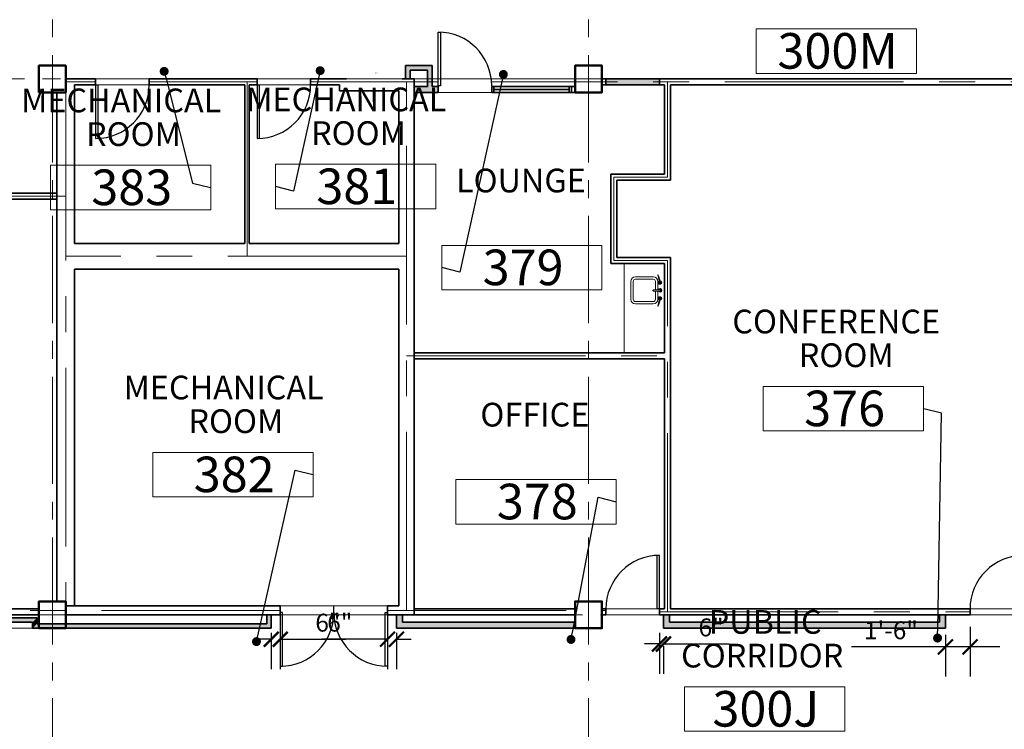
# Model space of a CAD drawing. Units: feet. Extents: x -67 to 6970, y -1978 to 6317.
# Drawn here: x 1560 to 2221, y 418 to 895 of the extents above; entities that cross this region are included whole.
import ezdxf
from ezdxf import colors
from ezdxf.entities.mleader import LeaderData, LeaderLine
from ezdxf.enums import TextEntityAlignment as Align
from ezdxf.math import Vec2, Vec3

# ---------------------------------------------------------------- set-up
doc = ezdxf.new("R2010")
doc.units = ezdxf.units.FT
doc.header["$LTSCALE"] = 96
doc.header["$MEASUREMENT"] = 0
doc.linetypes.add('CENTER', pattern=[2, 1.25, -0.25, 0.25, -0.25])
doc.linetypes.add('CENTER2', pattern=[1.125, 0.75, -0.125, 0.125, -0.125])
for name, color, linetype, lineweight in [('A-ANNO-DIMS-FEET-2DEC', 30, 'Continuous', 18), ('A-ANNO-SYM', 1, 'Continuous', 5), ('a-cols', 5, 'Continuous', 50), ('A-COLS-GRID-BASE', 8, 'CENTER2', 5), ('a-door-intr', 31, 'Continuous', 25), ('A-ROOM-LOCATION', 36, 'Continuous', 13), ('A-Room-Name', 4, 'Continuous', 5), ('A-ROOM-NUM', 6, 'Continuous', 13), ('a-wall-cntr', 1, 'CENTER', 18), ('a-wall-intr-full', 3, 'Continuous', 35), ('a-wall-patt', 200, 'Continuous', 18), ('P-PFIXT', 62, 'Continuous', 9)]:
    doc.layers.add(name, color=color, linetype=linetype, lineweight=lineweight)
doc.layers.add('A-AREA-POLYLINE', color=106, linetype='Continuous', lineweight=5, plot=False)
doc.styles.add('ARCH', font='ae2.shx')
doc.styles.add('SIMPLEX', font='SIMPLEX.shx', dxfattribs={"height": 1})
doc.styles.get("Standard").update_dxf_attribs({"font": 'arial.ttf'})
doc.dimstyles.new('ARCH_1-8', dxfattribs={"dimscale": 0, "dimtxt": 12, "dimasz": 10, "dimexe": 20, "dimexo": 12, "dimgap": 4, "dimtad": 1, "dimdec": 3, "dimzin": 3, "dimdsep": 46, "dimlunit": 4, "dimtxsty": 'ARCH', "dimblk1": 'ARCHTICK', "dimblk2": 'ARCHTICK', "dimsah": 1, "dimcen": 0, "dimdle": 20, "dimadec": 0, "dimazin": 0, "dimtfac": 1, "dimtdec": 3, "dimtofl": 0, "dimtmove": 0, "dimatfit": 3, "dimfxl": 1, "dimfrac": 2, "dimtolj": 1, "dimtzin": 0, "dimarcsym": 0})

# ---------------------------------------------------------------- blocks, each defined once
blk = doc.blocks.new('BP-3$0$DOOR-36')
for p, q in [((-1.5, 0), (-1.5, 36)), ((0, 0), (0, 36)), ((0, 0), (-1.5, 0))]:
    blk.add_line(p, q)
blk.add_arc((0, 0), 36, 90, 180)
blk = doc.blocks.new('PP03B21$0$DOOR-36')
for p, q in [((-1.5, 0), (-1.5, 36)), ((0, 0), (0, 36)), ((0, 0), (-1.5, 0))]:
    blk.add_line(p, q)
blk.add_arc((0, 0), 36, 90, 180)
blk = doc.blocks.new('_ArchTick')
at = {"color": 0, "linetype": 'ByBlock', "const_width": 0.15}
blk.add_lwpolyline([(-0.5, -0.5), (0.5, 0.5)], dxfattribs=at)
blk = doc.blocks.new('*D41')
at = {"layer": 'A-ANNO-DIMS-FEET-2DEC', "color": 0, "lineweight": -2, "transparency": 16777216}
for p, q in [((1989.62, 483.16), (1989.62, 455.62)), ((1989.62, 475.62), (1979.62, 475.62)), ((1992.28, 475.62), (2036.28, 475.62)), ((1992.28, 474.16), (1992.28, 455.62))]:
    blk.add_line(p, q, dxfattribs=at)
at = {"layer": 'Defpoints', "color": 0, "transparency": 16777216}
for p in [(1989.62, 495.16), (1992.28, 486.16), (1992.28, 475.62)]:
    blk.add_point(p, dxfattribs=at)
at = {"layer": 'A-ANNO-DIMS-FEET-2DEC', "color": 0, "lineweight": -2, "transparency": 16777216, "xscale": 10, "yscale": 10, "zscale": 10}
blk.add_blockref('_ArchTick', (1989.62, 475.62), dxfattribs=at)
at = {"layer": 'A-ANNO-DIMS-FEET-2DEC', "color": 0, "lineweight": -2, "transparency": 16777216, "xscale": 10, "yscale": 10, "zscale": 10, "rotation": 180}
blk.add_blockref('_ArchTick', (1992.28, 475.62), dxfattribs=at)
at = {"layer": 'A-ANNO-DIMS-FEET-2DEC', "color": 0, "transparency": 16777216, "insert": (2024.28, 486.76), "char_height": 12, "attachment_point": 5, "style": 'ARCH'}
blk.add_mtext('\\A1;6"', dxfattribs=at)
blk = doc.blocks.new('*D49')
at = {"layer": 'A-ANNO-DIMS-FEET-2DEC', "color": 0, "lineweight": -2, "transparency": 16777216}
for p, q in [((2198.12, 487.16), (2198.12, 453.66)), ((2181.58, 481.66), (2181.58, 453.66)), ((2181.58, 473.66), (2118.43, 473.66)), ((2218.12, 473.66), (2181.58, 473.66))]:
    blk.add_line(p, q, dxfattribs=at)
at = {"layer": 'Defpoints', "color": 0, "transparency": 16777216}
for p in [(2198.12, 499.16), (2181.58, 493.66), (2181.58, 473.66)]:
    blk.add_point(p, dxfattribs=at)
at = {"layer": 'A-ANNO-DIMS-FEET-2DEC', "color": 0, "lineweight": -2, "transparency": 16777216, "xscale": 10, "yscale": 10, "zscale": 10, "rotation": 180}
blk.add_blockref('_ArchTick', (2181.58, 473.66), dxfattribs=at)
at = {"layer": 'A-ANNO-DIMS-FEET-2DEC', "color": 0, "lineweight": -2, "transparency": 16777216, "xscale": 10, "yscale": 10, "zscale": 10}
blk.add_blockref('_ArchTick', (2198.12, 473.66), dxfattribs=at)
at = {"layer": 'A-ANNO-DIMS-FEET-2DEC', "color": 0, "transparency": 16777216, "insert": (2145.01, 484.8), "char_height": 12, "attachment_point": 5, "style": 'ARCH'}
blk.add_mtext('\\A1;1\'-6"', dxfattribs=at)
blk = doc.blocks.new('*D56')
at = {"layer": 'A-ANNO-DIMS-FEET-2DEC', "color": 0, "lineweight": -2, "transparency": 16777216}
for p, q in [((1806.97, 483.16), (1806.97, 458.79)), ((1812.97, 483.16), (1812.97, 458.79)), ((1806.97, 478.79), (1762.97, 478.79)), ((1812.97, 478.79), (1822.97, 478.79))]:
    blk.add_line(p, q, dxfattribs=at)
at = {"layer": 'Defpoints', "color": 0, "transparency": 16777216}
for p in [(1806.97, 495.16), (1812.97, 495.16), (1806.97, 478.79)]:
    blk.add_point(p, dxfattribs=at)
at = {"layer": 'A-ANNO-DIMS-FEET-2DEC', "color": 0, "lineweight": -2, "transparency": 16777216, "xscale": 10, "yscale": 10, "zscale": 10}
blk.add_blockref('_ArchTick', (1806.97, 478.79), dxfattribs=at)
at = {"layer": 'A-ANNO-DIMS-FEET-2DEC', "color": 0, "lineweight": -2, "transparency": 16777216, "xscale": 10, "yscale": 10, "zscale": 10, "rotation": 180}
blk.add_blockref('_ArchTick', (1812.97, 478.79), dxfattribs=at)
at = {"layer": 'A-ANNO-DIMS-FEET-2DEC', "color": 0, "transparency": 16777216, "insert": (1774.97, 489.93), "char_height": 12, "attachment_point": 5, "style": 'ARCH'}
blk.add_mtext('\\A1;6"', dxfattribs=at)
blk = doc.blocks.new('*D57')
at = {"layer": 'A-ANNO-DIMS-FEET-2DEC', "color": 0, "lineweight": -2, "transparency": 16777216}
for p, q in [((1728.97, 483.16), (1728.97, 458.79)), ((1734.97, 483.16), (1734.97, 458.79)), ((1728.97, 478.79), (1718.97, 478.79)), ((1734.97, 478.79), (1778.97, 478.79))]:
    blk.add_line(p, q, dxfattribs=at)
at = {"layer": 'Defpoints', "color": 0, "transparency": 16777216}
for p in [(1728.97, 495.16), (1734.97, 495.16), (1734.97, 478.79)]:
    blk.add_point(p, dxfattribs=at)
at = {"layer": 'A-ANNO-DIMS-FEET-2DEC', "color": 0, "lineweight": -2, "transparency": 16777216, "xscale": 10, "yscale": 10, "zscale": 10}
blk.add_blockref('_ArchTick', (1728.97, 478.79), dxfattribs=at)
at = {"layer": 'A-ANNO-DIMS-FEET-2DEC', "color": 0, "lineweight": -2, "transparency": 16777216, "xscale": 10, "yscale": 10, "zscale": 10, "rotation": 180}
blk.add_blockref('_ArchTick', (1734.97, 478.79), dxfattribs=at)
at = {"layer": 'A-ANNO-DIMS-FEET-2DEC', "color": 0, "transparency": 16777216, "insert": (1766.97, 489.93), "char_height": 12, "attachment_point": 5, "style": 'ARCH'}
blk.add_mtext('\\A1;6"', dxfattribs=at)
blk = doc.blocks.new('PP03B21$0$KFAUCET')
at = {"linetype": 'Continuous'}
for p, q in [((7.31, 10.19), (7.55, 9.29)), ((7.55, 9.29), (8.43, 5.38)), ((7.67, 10.29), (7.91, 9.38)), ((7.91, 9.38), (9.12, 5.57)), ((8.43, 5.38), (8.48, 5.19)), ((9.12, 5.57), (9.17, 5.37)), ((7.55, -9.36), (8.43, -5.45)), ((7.91, -9.46), (9.12, -5.64)), ((8.43, -5.45), (8.48, -5.26)), ((9.12, -5.64), (9.17, -5.45)), ((7.31, -10.26), (7.55, -9.36)), ((7.67, -10.36), (7.91, -9.46))]:
    blk.add_line(p, q, dxfattribs=at)
blk.add_lwpolyline([(4.46, -0.38), (8.96, -0.38, 0.414214), (9.33, 0), (9.33, 0, 0.414214), (8.96, 0.38), (4.46, 0.38, 0.414214), (4.08, 0), (4.08, 0, 0.414214)], format="xyb", close=True, dxfattribs=at)
for centre in [(8.82, 5.28), (8.82, -5.36)]:
    blk.add_circle(centre, 0.177, dxfattribs=at)
for centre, radius, start, end in [((7.49, 10.24), 0.186, 15.06658, 195.06658), ((7.73, 9.34), 0.186, 195.06658, 15.06658), ((4.46, 0), 0.487, 50.296, 309.704), ((8.82, 5.28), 1.17, 120.81425, 89.31891), ((8.96, 0.05), 1.17, 201.60762, 164.05938), ((8.82, 5.28), 0.833, 128.53557, 81.59759), ((8.96, 0.05), 0.833, 211.03406, 157.38745), ((8.82, 5.28), 0.358, 193.60146, 16.5317), ((8.82, -5.36), 1.17, 270.68109, 239.18575), ((8.82, -5.36), 0.833, 278.40241, 231.46443), ((8.82, -5.36), 0.358, 343.4683, 166.39854), ((7.49, -10.31), 0.186, 164.93342, 344.93342), ((7.73, -9.41), 0.186, 344.93342, 164.93342)]:
    blk.add_arc(centre, radius, start, end, dxfattribs=at)
blk = doc.blocks.new('*U14')
for p, q in [((0, 0), (0, -5)), ((40, 0), (40, -5))]:
    blk.add_line(p, q)
blk.add_lwpolyline([(0, 0), (0, 40), (1.75, 40), (1.75, 0)], close=True)
blk.add_arc((0, 0), 40, 0, 90)
blk = doc.blocks.new('*U18')
for p, q in [((0, 0), (0, -5)), ((-40, 0), (-40, -5))]:
    blk.add_line(p, q)
blk.add_lwpolyline([(0, 0), (0, 40), (-1.75, 40), (-1.75, 0)], close=True)
blk.add_arc((0, 0), 40, 90, 180)
blk = doc.blocks.new('*U17')
for p, q in [((-40, 0), (-40, 5)), ((0, 0), (0, 5))]:
    blk.add_line(p, q)
blk.add_lwpolyline([(0, 0), (0, -40), (-1.75, -40), (-1.75, 0)], close=True)
blk.add_arc((0, 0), 40, 180, 270)
blk = doc.blocks.new('ROOM_TAG_INFO')
at = {"layer": 'A-ANNO-SYM'}
blk.add_lwpolyline([(296.53, -1811.63), (404.16, -1811.63), (404.16, -1781.75), (296.53, -1781.75)], close=True, dxfattribs=at)
at = {"style": 'SIMPLEX'}
blk.add_attdef('NUMBER', text='', height=23.91, dxfattribs=at).set_placement((351.18, -1796.52), align=Align.MIDDLE_CENTER)
at = {"layer": 'A-Room-Name', "style": 'SIMPLEX'}
for tag, p in [('TYPE2_001', (271.05, -1746.13)), ('TYPE1_001', (277.38, -1768.76))]:
    blk.add_attdef(tag, p, '', height=15.94, dxfattribs=at)
blk = doc.blocks.new('_Dot')
at = {"color": 0, "linetype": 'ByBlock', "lineweight": -2}
blk.add_line((-0.5, 0), (-1, 0), dxfattribs=at)
at = {"color": 0, "linetype": 'ByBlock', "const_width": 0.5}
blk.add_lwpolyline([(-0.25, 0, 1), (0.25, 0, 1)], format="xyb", close=True, dxfattribs=at)

msp = doc.modelspace()

# ---------------------------------------------------------------- linework, layer by layer
at = {"layer": 'A-AREA-POLYLINE'}
for points in [[(1522.9457, 912.16), (1522.9457, 778.44), (1584.9651, 778.44), (1584.9651, 846.16), (1572.9651, 846.16), (1572.9651, 864.16), (1590.9651, 864.16), (1590.9651, 855.16), (2652.9651, 855.16), (2652.9651, 864.16), (2654.9651, 864.16), (2654.9651, 911.9991)], [(1711.2619, 851.16), (1596.9019, 851.16), (1596.9019, 744.6), (1711.2619, 744.6)], [(1814.7019, 847.1491), (1774.8389, 847.1491), (1774.8389, 851.16), (1714.1458, 851.16), (1714.1458, 744.6), (1814.7019, 744.6)], [(1992.9651, 851.16), (1950.9651, 851.16), (1950.9651, 846.16), (1824.9651, 846.16), (1824.9651, 671.16), (1992.9651, 671.16), (1992.9651, 731.16), (1956.9651, 731.16), (1956.9651, 791.16), (1992.9651, 791.16)], [(2237.4651, 851.16), (1996.9651, 851.16), (1996.9651, 787.16), (1960.9651, 787.16), (1960.9651, 735.16), (1996.9651, 735.16), (1996.9651, 499.16), (2237.4651, 499.16)], [(1309.6851, 499.16), (1572.9651, 499.16), (1572.9651, 504.16), (1584.9651, 504.16), (1584.9651, 774.44), (1510.5651, 774.44), (1309.6851, 573.56)], [(1814.7019, 727.48), (1596.9019, 727.48), (1596.9019, 501.16), (1814.7019, 501.16)], [(1932.9651, 499.16), (1932.9651, 504.16), (1950.9651, 504.16), (1950.9651, 499.16), (1992.9651, 499.16), (1992.9651, 667.16), (1824.9651, 667.16), (1824.9651, 499.16)]]:
    msp.add_lwpolyline(points, close=True, dxfattribs=at)
for points in [[(1602.1791, 486.16), (930.9651, 486.16), (930.9651, 495.16), (870.9651, 495.16), (870.9651, 486.16), (852.9651, 486.16), (852.9651, 490.16), (801.8404, 490.16), (801.8404, 483.1577), (771.7778, 483.1577), (771.7778, 427.1577), (801.8404, 427.1577), (801.8404, 408.16), (1602.1791, 408.16)], [(771.7778, 483.1577), (801.8404, 483.1577), (801.8404, 490.16), (852.9651, 490.16), (852.9651, 486.16), (870.9651, 486.16), (870.9651, 495.16), (930.9651, 495.16), (930.9651, 486.16), (1728.9651, 486.16), (1728.9651, 495.16), (1812.9651, 495.16), (1812.9651, 486.16), (1950.9651, 486.16), (1950.9651, 495.16), (1992.2784, 495.16), (1992.2784, 486.16), (2181.5766, 486.16), (2181.5766, 495.16), (2240.193, 495.16), (2240.193, 486.16), (3199.4651, 486.16)], [(2532.2872, 486.16), (2240.193, 486.16), (2240.193, 495.16), (2181.5766, 495.16), (2181.5766, 486.16), (1992.2784, 486.16), (1992.2784, 495.16), (1950.9651, 495.16), (1950.9651, 486.16), (1812.9651, 486.16), (1812.9651, 495.16), (1728.9651, 495.16), (1728.9651, 486.16), (1602.1791, 486.16)]]:
    msp.add_lwpolyline(points, dxfattribs=at)
at = {"layer": 'a-cols'}
for points in [[(1572.9651, 846.16), (1590.9651, 846.16), (1590.9651, 864.16), (1572.9651, 864.16)], [(1932.9651, 846.16), (1950.9651, 846.16), (1950.9651, 864.16), (1932.9651, 864.16)], [(1572.9651, 486.16), (1590.9651, 486.16), (1590.9651, 504.16), (1572.9651, 504.16)], [(1932.9651, 486.16), (1950.9651, 486.16), (1950.9651, 504.16), (1932.9651, 504.16)]]:
    msp.add_lwpolyline(points, close=True, dxfattribs=at)
at = {"layer": 'A-COLS-GRID-BASE'}
for p, q in [((1941.9651, -172.84), (1941.9651, 2107.1681)), ((1581.9651, -172.84), (1581.9651, 1747.332)), ((1779.3651, 855.16), (689.3869, 855.16)), ((4421.9651, 855.16), (1816.8597, 855.16)), ((4421.9651, 495.16), (329.223, 495.16))]:
    msp.add_line(p, q, dxfattribs=at)
at = {"layer": 'a-wall-cntr'}
for p, q in [((1590.9335, 853.16), (1590.9651, 498.16)), ((1610.9611, 853.16), (1590.9335, 853.16)), ((1646.9611, 853.16), (1719.3631, 853.16)), ((1712.7038, 736.04), (1712.7038, 853.16)), ((1755.3631, 853.16), (1840.9651, 853.16)), ((1819.8335, 498.16), (1819.8335, 853.16)), ((2537.4653, 853.16), (1876.8422, 853.16)), ((1994.9651, 789.16), (1994.9651, 853.16)), ((1994.9651, 789.16), (1958.9651, 789.16)), ((1958.9651, 733.16), (1958.9651, 789.16)), ((1509.7367, 776.44), (1590.9404, 776.4472)), ((1819.8335, 736.04), (1590.9335, 736.04)), ((1958.9651, 733.16), (1994.9651, 733.16)), ((1994.9651, 497.16), (1994.9651, 733.16)), ((1819.8335, 669.16), (1994.9651, 669.16)), ((1734.9651, 498.16), (1212.9651, 498.16)), ((1806.9651, 498.16), (1953.6218, 498.16)), ((1989.6218, 497.16), (2198.1218, 497.16))]:
    msp.add_line(p, q, dxfattribs=at)
at = {"layer": 'a-wall-intr-full'}
for p, q in [((1818.9651, 855.16), (1818.9651, 864.16)), ((1818.9651, 864.16), (1836.9651, 864.16)), ((1822.0901, 855.16), (1822.0901, 861.035)), ((1822.0901, 861.035), (1833.8401, 861.035)), ((1833.8401, 861.035), (1833.8401, 850.16)), ((1836.9651, 864.16), (1836.9651, 850.16)), ((1590.9651, 855.16), (1610.9611, 855.16)), ((1610.9611, 851.16), (1610.9611, 855.16)), ((1646.9611, 851.16), (1646.9611, 855.16)), ((1646.9611, 855.16), (1719.3631, 855.16)), ((1719.3631, 851.16), (1719.3631, 855.16)), ((1755.3631, 851.16), (1755.3631, 855.16)), ((1755.3631, 855.16), (1779.3651, 855.16)), ((1816.8597, 855.16), (1824.9651, 855.16)), ((1816.8597, 855.16), (1816.8597, 855.16)), ((1824.9651, 855.16), (1824.9651, 495.16)), ((1953.6218, 855.16), (1950.9651, 855.16)), ((1953.6218, 851.16), (1953.6218, 855.16)), ((1989.6218, 855.16), (1953.6218, 855.16)), ((2237.4651, 855.16), (1989.6218, 855.16)), ((1989.6218, 851.16), (1989.6218, 855.16)), ((1596.9019, 851.16), (1610.9611, 851.16)), ((1596.9019, 744.6), (1596.9019, 851.16)), ((1646.9611, 851.16), (1711.2619, 851.16)), ((1711.2619, 744.6), (1711.2619, 851.16)), ((1714.1458, 744.6), (1714.1458, 851.16)), ((1714.1458, 851.16), (1719.3631, 851.16)), ((1755.3631, 851.16), (1774.8389, 851.16)), ((1774.8389, 851.16), (1774.8389, 847.1491)), ((1774.8389, 847.1491), (1814.7019, 847.1491)), ((1814.7019, 744.6), (1814.7019, 847.1491)), ((1833.8401, 850.16), (1824.9651, 850.16)), ((1840.9651, 850.16), (1836.9651, 850.16)), ((1840.9651, 850.16), (1840.9651, 846.16)), ((1878.4651, 850.16), (1930.4651, 850.16)), ((1878.4651, 848.16), (1928.9651, 848.16)), ((1930.4651, 850.16), (1932.9651, 850.16)), ((1953.6218, 851.16), (1950.9651, 851.16)), ((1989.6218, 851.16), (1953.6218, 851.16)), ((1992.9651, 851.16), (1989.6218, 851.16)), ((1992.9651, 791.16), (1992.9651, 851.16)), ((2237.4651, 851.16), (1996.9651, 851.16)), ((1996.9651, 787.16), (1996.9651, 851.16)), ((1584.9651, 846.16), (1584.9651, 504.16)), ((1840.9651, 846.16), (1824.9651, 846.16)), ((1878.4651, 846.16), (1930.4651, 846.16)), ((1932.9651, 846.16), (1930.4651, 846.16)), ((1992.9651, 791.16), (1956.9651, 791.16)), ((1956.9651, 731.16), (1956.9651, 791.16)), ((1996.9651, 787.16), (1960.9651, 787.16)), ((1960.9651, 735.16), (1960.9651, 787.16)), ((1584.9651, 778.44), (1508.9083, 778.44)), ((1584.9651, 774.44), (1510.5651, 774.44)), ((1596.9019, 744.6), (1711.2619, 744.6)), ((1714.1458, 744.6), (1814.7019, 744.6)), ((1996.9651, 735.16), (1960.9651, 735.16)), ((1996.9651, 499.16), (1996.9651, 735.16)), ((1596.9019, 727.48), (1596.9019, 501.16)), ((1596.9019, 727.48), (1814.7019, 727.48)), ((1814.7019, 727.48), (1814.7019, 501.16)), ((1992.9651, 731.16), (1956.9651, 731.16)), ((1992.9651, 671.16), (1992.9651, 731.16)), ((1992.9651, 671.16), (1824.9651, 671.16)), ((1992.9651, 667.16), (1824.9651, 667.16)), ((1992.9651, 499.16), (1992.9651, 667.16)), ((1572.9651, 499.16), (1309.6851, 499.16)), ((1590.9651, 501.16), (1734.9651, 501.16)), ((1734.9651, 495.16), (1734.9651, 501.16)), ((1806.9651, 495.16), (1806.9651, 501.16)), ((1806.9651, 501.16), (1814.7019, 501.16)), ((1932.9651, 499.16), (1824.9651, 499.16)), ((1953.6218, 499.16), (1950.9651, 499.16)), ((1953.6218, 499.16), (1953.6218, 495.16)), ((1992.9651, 499.16), (1989.6218, 499.16)), ((1989.6218, 499.16), (1989.6218, 495.16)), ((2198.1218, 499.16), (1996.9651, 499.16)), ((2198.1218, 499.16), (2198.1218, 495.16)), ((1572.9651, 495.16), (1230.9651, 495.16)), ((1571.7244, 493.16), (1467.7244, 493.16)), ((1568.7244, 490.16), (1470.7244, 490.16)), ((1568.7244, 490.16), (1470.7244, 490.16)), ((1568.7244, 486.16), (1568.7244, 490.16)), ((1571.7244, 489.16), (1571.7244, 493.16)), ((1590.9651, 495.16), (1734.9651, 495.16)), ((1725.9651, 495.16), (1725.9651, 489.16)), ((1728.9651, 495.16), (1728.9651, 486.16)), ((1806.9651, 495.16), (1824.9651, 495.16)), ((1812.9651, 495.16), (1812.9651, 486.16)), ((1816.9651, 495.16), (1816.9651, 490.16)), ((1932.9651, 490.16), (1816.9651, 490.16)), ((1932.9651, 495.16), (1824.9651, 495.16)), ((1953.6218, 495.16), (1950.9651, 495.16)), ((2198.1218, 495.16), (1989.6218, 495.16)), ((1992.2784, 495.16), (1992.2784, 486.16)), ((1996.2784, 495.16), (1996.2784, 490.16)), ((2177.5766, 490.16), (1996.2784, 490.16)), ((2177.5766, 495.16), (2177.5766, 490.16)), ((2181.5766, 495.16), (2181.5766, 486.16)), ((1728.9651, 486.16), (1568.7244, 486.16)), ((1725.9651, 489.16), (1571.7244, 489.16)), ((1932.9651, 486.16), (1812.9651, 486.16)), ((2181.5766, 486.16), (1992.2784, 486.16))]:
    msp.add_line(p, q, dxfattribs=at)
for points in [[(1876.9651, 850.16), (1878.4651, 850.16), (1878.4651, 846.16), (1876.9651, 846.16)], [(1928.9651, 850.16), (1930.4651, 850.16), (1930.4651, 846.16), (1928.9651, 846.16)]]:
    msp.add_lwpolyline(points, close=True, dxfattribs=at)
at = {"layer": 'a-wall-patt'}
msp.add_line((1470.7244, 486.16), (1568.7244, 486.16), dxfattribs=at)
for points in [[(1833.8401, 861.035), (1822.0901, 861.035), (1836.9651, 864.16), (1818.9651, 864.16)], [(1822.0901, 855.16), (1822.0901, 861.035), (1818.9651, 855.16), (1818.9651, 864.16)], [(1836.9651, 850.16), (1836.9651, 864.16), (1833.8401, 850.16), (1833.8401, 861.035)], [(1989.6218, 851.16), (1953.6218, 851.16), (1989.6218, 855.16), (1953.6218, 855.16)], [(1840.9651, 846.16), (1824.9651, 846.16), (1840.9651, 850.16), (1824.9651, 850.16)], [(1467.7244, 493.16), (1470.7244, 490.16), (1571.7244, 493.16), (1568.7244, 490.16)], [(1571.7244, 493.16), (1571.7244, 489.16), (1568.7244, 490.16), (1568.7244, 486.16)], [(1725.9651, 489.16), (1728.9651, 486.16), (1725.9651, 495.16), (1728.9651, 495.16)], [(1816.9651, 495.16), (1812.9651, 495.16), (1816.9651, 490.16), (1812.9651, 486.16)], [(1816.9651, 490.16), (1812.9651, 486.16), (1932.9651, 490.16), (1932.9651, 486.16)], [(1996.2784, 495.16), (1992.2784, 495.16), (1996.2784, 490.16), (1992.2784, 486.16)], [(1996.2784, 490.16), (1992.2784, 486.16), (2177.5766, 490.16), (2181.5766, 486.16)], [(2177.5766, 490.16), (2181.5766, 486.16), (2177.5766, 495.16), (2181.5766, 495.16)], [(1571.7244, 489.16), (1568.7244, 486.16), (1725.9651, 489.16), (1728.9651, 486.16)]]:
    msp.add_solid(points, dxfattribs=at)
at = {"layer": 'P-PFIXT'}
msp.add_line((1965.9651, 671.16), (1965.9651, 731.16), dxfattribs=at)
for points in [[(1988.4294, 713.515), (1988.4294, 719.16, 0.41421356), (1985.4294, 722.16), (1973.4294, 722.16, 0.41421356), (1970.4294, 719.16), (1970.4294, 707.16, 0.41421356), (1973.4294, 704.16), (1985.4294, 704.16, 0.41421356), (1988.4294, 707.16), (1988.4294, 712.8136)], [(1986.9294, 713.515), (1986.9294, 719.16, 0.41421356), (1985.4294, 720.66), (1973.4294, 720.66, 0.41421356), (1971.9294, 719.16), (1971.9294, 707.16, 0.41421356), (1973.4294, 705.66), (1985.4294, 705.66, 0.41421356), (1986.9294, 707.16), (1986.9294, 712.8136)]]:
    msp.add_lwpolyline(points, format="xyb", dxfattribs=at)

# ---------------------------------------------------------------- block references
at = {"layer": 'a-door-intr', "xscale": 0.8999437500001477, "yscale": 0.8999437500001477, "zscale": 0.8999437500001477, "rotation": 180}
for name, p in [('*U17', (1840.9651, 850.6597)), ('*U18', (1734.9696, 496.6603)), ('*U14', (1806.9651, 496.6603))]:
    msp.add_blockref(name, p, dxfattribs=at)
at = {"layer": 'a-door-intr', "rotation": 180}
for p in [(1610.9611, 851.16), (1719.3631, 851.16)]:
    msp.add_blockref('BP-3$0$DOOR-36', p, dxfattribs=at)
at = {"layer": 'a-door-intr'}
for p in [(1989.6218, 499.16), (2234.1218, 499.16)]:
    msp.add_blockref('PP03B21$0$DOOR-36', p, dxfattribs=at)
at = {"layer": 'A-ROOM-NUM'}
ref = msp.add_blockref('ROOM_TAG_INFO', (1758.0205, 2670.5839), dxfattribs=at)
ref.add_attrib('TYPE2_001', 'PUBLIC', (2070.8696, 924.4576), dxfattribs={"layer": 'A-Room-Name', "height": 15.93696, "style": 'SIMPLEX'})
ref.add_attrib('TYPE1_001', 'CORRIDOR', (2052.2787, 901.8201), dxfattribs={"layer": 'A-Room-Name', "height": 15.93696, "style": 'SIMPLEX'})
ref.add_attrib('NUMBER', '300M', dxfattribs={"layer": '0', "height": 23.90544, "style": 'SIMPLEX'}).set_placement((2109.1964, 874.06), align=Align.MIDDLE_CENTER)
ref = msp.add_blockref('ROOM_TAG_INFO', (1284.0947, 2578.9263), dxfattribs=at)
ref.add_attrib('TYPE2_001', 'MECHANICAL', (1560.9947, 832.7999), dxfattribs={"layer": 'A-Room-Name', "height": 15.93696, "style": 'SIMPLEX'})
ref.add_attrib('TYPE1_001', 'ROOM', (1604.5351, 810.1624), dxfattribs={"layer": 'A-Room-Name', "height": 15.93696, "style": 'SIMPLEX'})
ref.add_attrib('NUMBER', '383', dxfattribs={"layer": '0', "height": 23.90544, "style": 'SIMPLEX'}).set_placement((1635.2707, 782.4024), align=Align.MIDDLE_CENTER)
ref = msp.add_blockref('ROOM_TAG_INFO', (1435.2074, 2579.5941), dxfattribs=at)
ref.add_attrib('TYPE2_001', 'MECHANICAL', (1712.1073, 833.4677), dxfattribs={"layer": 'A-Room-Name', "height": 15.93696, "style": 'SIMPLEX'})
ref.add_attrib('TYPE1_001', 'ROOM', (1755.6477, 810.8303), dxfattribs={"layer": 'A-Room-Name', "height": 15.93696, "style": 'SIMPLEX'})
ref.add_attrib('NUMBER', '381', dxfattribs={"layer": '0', "height": 23.90544, "style": 'SIMPLEX'}).set_placement((1786.3833, 783.0702), align=Align.MIDDLE_CENTER)
ref = msp.add_blockref('ROOM_TAG_INFO', (1546.8402, 2525.1252), dxfattribs=at)
ref.add_attrib('TYPE2_001', 'LOUNGE', (1852.9554, 778.9988), dxfattribs={"layer": 'A-Room-Name', "height": 15.93696, "style": 'SIMPLEX'})
ref.add_attrib('NUMBER', '379', dxfattribs={"layer": '0', "height": 23.90544, "style": 'SIMPLEX'}).set_placement((1898.0161, 728.6013), align=Align.MIDDLE_CENTER)
ref = msp.add_blockref('ROOM_TAG_INFO', (1762.7318, 2430.3794), dxfattribs=at)
ref.add_attrib('TYPE2_001', 'CONFERENCE', (2038.4884, 684.2531), dxfattribs={"layer": 'A-Room-Name', "height": 15.93696, "style": 'SIMPLEX'})
ref.add_attrib('TYPE1_001', 'ROOM', (2083.1722, 661.6156), dxfattribs={"layer": 'A-Room-Name', "height": 15.93696, "style": 'SIMPLEX'})
ref.add_attrib('NUMBER', '376', dxfattribs={"layer": '0', "height": 23.90544, "style": 'SIMPLEX'}).set_placement((2113.9077, 633.8555), align=Align.MIDDLE_CENTER)
ref = msp.add_blockref('ROOM_TAG_INFO', (1352.8738, 2386.0642), dxfattribs=at)
ref.add_attrib('TYPE2_001', 'MECHANICAL', (1629.7738, 639.9378), dxfattribs={"layer": 'A-Room-Name', "height": 15.93696, "style": 'SIMPLEX'})
ref.add_attrib('TYPE1_001', 'ROOM', (1673.3142, 617.3003), dxfattribs={"layer": 'A-Room-Name', "height": 15.93696, "style": 'SIMPLEX'})
ref.add_attrib('NUMBER', '382', dxfattribs={"layer": '0', "height": 23.90544, "style": 'SIMPLEX'}).set_placement((1704.0498, 589.5403), align=Align.MIDDLE_CENTER)
ref = msp.add_blockref('ROOM_TAG_INFO', (1556.3868, 2367.8277), dxfattribs=at)
ref.add_attrib('TYPE2_001', 'OFFICE', (1869.3296, 621.7014), dxfattribs={"layer": 'A-Room-Name', "height": 15.93696, "style": 'SIMPLEX'})
ref.add_attrib('NUMBER', '378', dxfattribs={"layer": '0', "height": 23.90544, "style": 'SIMPLEX'}).set_placement((1907.5627, 571.3038), align=Align.MIDDLE_CENTER)
ref = msp.add_blockref('ROOM_TAG_INFO', (1709.8516, 2228.5912), dxfattribs=at)
ref.add_attrib('TYPE2_001', 'PUBLIC', (2022.7007, 482.4649), dxfattribs={"layer": 'A-Room-Name', "height": 15.93696, "style": 'SIMPLEX'})
ref.add_attrib('TYPE1_001', 'CORRIDOR', (2004.1098, 459.8274), dxfattribs={"layer": 'A-Room-Name', "height": 15.93696, "style": 'SIMPLEX'})
ref.add_attrib('NUMBER', '300J', dxfattribs={"layer": '0', "height": 23.90544, "style": 'SIMPLEX'}).set_placement((2061.0275, 432.0674), align=Align.MIDDLE_CENTER)
at = {"layer": 'P-PFIXT'}
msp.add_blockref('PP03B21$0$KFAUCET', (1981.1502, 713.1062), dxfattribs=at)

# ---------------------------------------------------------------- texts
at = {"layer": 'P-PFIXT', "style": 'SIMPLEX'}
msp.add_text('FHC', height=1, dxfattribs=at).set_placement((1799.2504, 859.1793), align=Align.MIDDLE_CENTER)

# ---------------------------------------------------------------- dimensions: what is measured, and where the dimension line sits
at = {"layer": 'A-ANNO-DIMS-FEET-2DEC'}
for base, p1, p2, picture, middle in [((1734.9651, 478.788), (1728.9651, 495.16), (1734.9651, 495.16), '*D57', (1766.9651, 489.9308)), ((1806.9651, 478.788), (1812.9651, 495.16), (1806.9651, 495.16), '*D56', (1774.9651, 489.9308))]:
    dim = msp.add_linear_dim(base=base, p1=p1, p2=p2, dimstyle='ARCH_1-8', override={"dimscale": 1}, dxfattribs=at)
    dim.commit()
    dim.dimension.update_dxf_attribs({"geometry": picture, "text_midpoint": middle})
for base, p1, p2, text, picture, middle in [((2181.5766, 473.6557), (2198.1218, 499.16), (2181.5766, 493.66), '1\'-6"', '*D49', (2145.0052, 484.7986)), ((1992.2784, 475.6208), (1989.6218, 495.16), (1992.2784, 486.16), '6"', '*D41', (2024.2784, 486.7637))]:
    dim = msp.add_linear_dim(base=base, p1=p1, p2=p2, text=text, dimstyle='ARCH_1-8', override={"dimscale": 1}, dxfattribs=at)
    dim.commit()
    dim.dimension.update_dxf_attribs({"geometry": picture, "text_midpoint": middle})

# ---------------------------------------------------------------- leaders
at = {"layer": 'A-ROOM-LOCATION'}
ml = msp.add_multileader_mtext('Standard', dxfattribs=at)
ml.set_content('.', color=256)
ml.set_leader_properties()
ml.set_arrow_properties(name='DOT')
ml.build(insert=Vec2(0, 0))
ml.multileader.update_dxf_attribs({"dogleg_length": 0.36, "arrow_head_size": 6})
ctx = ml.context
ctx.base_point, ctx.char_height, ctx.arrow_head_size, ctx.landing_gap_size, ctx.plane_origin, ctx.plane_x_axis, ctx.plane_y_axis = Vec3(1688.3629, 782.2291), 0.18, 6, 0.09, Vec3(1586.1278, 1105.9975), Vec3(-0.97034205, 0.24173604), Vec3(-0.24173604, -0.97034205)
ctx.text_align_type = 1
notes = []
notes.append((ctx, [(1, (1, 1, 0), (1676.1033, 785.2833), (0.97034205, -0.24173604), 12.4292, [(0, [(1657.0393, 860.3124)], 0, [])])]))
ctx.mtext.insert, ctx.mtext.text_direction, ctx.mtext.rotation, ctx.mtext.width, ctx.mtext.defined_height, ctx.mtext.alignment, ctx.mtext.flow_direction, ctx.mtext.extrusion = Vec3(1688.2334, 782.1501), Vec3(0.97034205, -0.24173604), 3.38574721, 15.384596, 29.8818, 2, 5, Vec3(0, 0, -1)
ml = msp.add_multileader_mtext('Standard', dxfattribs=at)
ml.set_content('.', color=256)
ml.set_leader_properties()
ml.set_arrow_properties(name='DOT')
ml.build(insert=Vec2(0, 0))
ml.multileader.update_dxf_attribs({"dogleg_length": 0.36, "arrow_head_size": 6})
ctx = ml.context
ctx.base_point, ctx.char_height, ctx.arrow_head_size, ctx.landing_gap_size, ctx.plane_origin, ctx.plane_x_axis, ctx.plane_y_axis = Vec3(1731.8365, 782.8989), 0.18, 6, 0.09, Vec3(1690.8545, 1106.4402), Vec3(-0.97034205, 0.24173604), Vec3(-0.24173604, -0.97034205)
ctx.text_align_type = 1
notes.append((ctx, [(0, (1, 1, 0), (1743.897, 779.8943), (-0.97034205, 0.24173604), 12.4292, [(0, [(1761.766, 860.7551)], 0, [])])]))
ctx.mtext.insert, ctx.mtext.text_direction, ctx.mtext.rotation, ctx.mtext.width, ctx.mtext.defined_height, ctx.mtext.alignment, ctx.mtext.flow_direction, ctx.mtext.extrusion = Vec3(1731.7147, 782.8179), Vec3(0.97034205, -0.24173604), 3.38574721, 15.384596, 29.8818, 2, 5, Vec3(0, 0, -1)
ml = msp.add_multileader_mtext('Standard', dxfattribs=at)
ml.set_content('.', color=256)
ml.set_leader_properties()
ml.set_arrow_properties(name='DOT')
ml.build(insert=Vec2(0, 0))
ml.multileader.update_dxf_attribs({"dogleg_length": 0.36, "arrow_head_size": 6})
ctx = ml.context
ctx.base_point, ctx.char_height, ctx.arrow_head_size, ctx.landing_gap_size, ctx.plane_origin, ctx.plane_x_axis, ctx.plane_y_axis = Vec3(1843.4693, 728.43), 0.18, 6, 0.09, Vec3(1813.8605, 1103.9367), Vec3(-0.97034205, 0.24173604), Vec3(-0.24173604, -0.97034205)
ctx.text_align_type = 1
notes.append((ctx, [(0, (1, 1, 0), (1855.5299, 725.4254), (-0.97034205, 0.24173604), 12.4292, [(0, [(1884.772, 858.2516)], 0, [])])]))
ctx.mtext.insert, ctx.mtext.text_direction, ctx.mtext.rotation, ctx.mtext.width, ctx.mtext.defined_height, ctx.mtext.alignment, ctx.mtext.flow_direction, ctx.mtext.extrusion = Vec3(1843.3475, 728.349), Vec3(0.97034205, -0.24173604), 3.38574721, 15.384596, 29.8818, 2, 5, Vec3(0, 0, -1)
ml = msp.add_multileader_mtext('Standard', dxfattribs=at)
ml.set_content('.', color=256, style='SIMPLEX')
ml.set_leader_properties()
ml.set_arrow_properties(name='DOT')
ml.build(insert=Vec2(0, 0))
ml.multileader.update_dxf_attribs({"dogleg_length": 0.36, "arrow_head_size": 6})
ctx = ml.context
ctx.base_point, ctx.char_height, ctx.arrow_head_size, ctx.landing_gap_size, ctx.plane_origin, ctx.plane_x_axis, ctx.plane_y_axis = Vec3(2166.9923, 633.6842), 0.18, 6, 0.09, Vec3(2120.0463, 729.432), Vec3(-0.97034205, 0.24173604), Vec3(-0.24173604, -0.97034205)
ctx.text_align_type = 1
notes.append((ctx, [(0, (1, 1, 0), (2179.0528, 630.6796), (-0.97034205, 0.24173604), 12.4292, [(0, [(2176.3074, 479.5852)], 0, [])])]))
ctx.mtext.insert, ctx.mtext.text_direction, ctx.mtext.rotation, ctx.mtext.width, ctx.mtext.defined_height, ctx.mtext.alignment, ctx.mtext.flow_direction, ctx.mtext.extrusion = Vec3(2166.8748, 633.6207), Vec3(0.97034205, -0.24173604), 3.38574721, 15.384596, 29.8818, 2, 5, Vec3(0, 0, -1)
ml = msp.add_multileader_mtext('Standard', dxfattribs=at)
ml.set_content('.', color=256)
ml.set_leader_properties()
ml.set_arrow_properties(name='DOT')
ml.build(insert=Vec2(0, 0))
ml.multileader.update_dxf_attribs({"dogleg_length": 0.36, "arrow_head_size": 6})
ctx = ml.context
ctx.base_point, ctx.char_height, ctx.arrow_head_size, ctx.landing_gap_size, ctx.plane_origin, ctx.plane_x_axis, ctx.plane_y_axis = Vec3(1757.1421, 589.367), 0.18, 6, 0.09, Vec3(1648.0774, 722.8938), Vec3(-0.97034205, 0.24173604), Vec3(-0.24173604, -0.97034205)
ctx.text_align_type = 1
notes.append((ctx, [(1, (1, 1, 0), (1744.8824, 592.4212), (0.97034205, -0.24173604), 12.4292, [(0, [(1718.989, 477.2087)], 0, [])])]))
ctx.mtext.insert, ctx.mtext.text_direction, ctx.mtext.rotation, ctx.mtext.width, ctx.mtext.defined_height, ctx.mtext.alignment, ctx.mtext.flow_direction, ctx.mtext.extrusion = Vec3(1757.0125, 589.288), Vec3(0.97034205, -0.24173604), 3.38574721, 15.384596, 29.8818, 2, 5, Vec3(0, 0, -1)
ml = msp.add_multileader_mtext('Standard', dxfattribs=at)
ml.set_content('.', color=256)
ml.set_leader_properties()
ml.set_arrow_properties(name='DOT')
ml.build(insert=Vec2(0, 0))
ml.multileader.update_dxf_attribs({"dogleg_length": 0.36, "arrow_head_size": 6})
ctx = ml.context
ctx.base_point, ctx.char_height, ctx.arrow_head_size, ctx.landing_gap_size, ctx.plane_origin, ctx.plane_x_axis, ctx.plane_y_axis = Vec3(1960.655, 571.1306), 0.18, 6, 0.09, Vec3(1859.2924, 724.3426), Vec3(-0.97034205, 0.24173604), Vec3(-0.24173604, -0.97034205)
ctx.text_align_type = 1
notes.append((ctx, [(1, (1, 1, 0), (1948.3953, 574.1847), (0.97034205, -0.24173604), 12.4292, [(0, [(1930.2039, 478.6575)], 0, [])])]))
ctx.mtext.insert, ctx.mtext.text_direction, ctx.mtext.rotation, ctx.mtext.width, ctx.mtext.defined_height, ctx.mtext.alignment, ctx.mtext.flow_direction, ctx.mtext.extrusion = Vec3(1960.5254, 571.0515), Vec3(0.97034205, -0.24173604), 3.38574721, 15.384596, 29.8818, 2, 5, Vec3(0, 0, -1)
for ctx, leaders in notes:
    for number, flags, end, landing, length, lines in leaders:
        leader = LeaderData()
        leader.index, (leader.has_last_leader_line, leader.has_dogleg_vector, leader.attachment_direction) = number, flags
        leader.last_leader_point, leader.dogleg_vector, leader.dogleg_length = Vec3(end), Vec3(landing), length
        for number, points, colour, breaks in lines:
            line = LeaderLine()
            line.index, line.vertices, line.color, line.breaks = number, Vec3.list(points), colors.encode_raw_color(colour), breaks
            leader.lines.append(line)
        ctx.leaders.append(leader)

doc.saveas('drawing.dxf')
